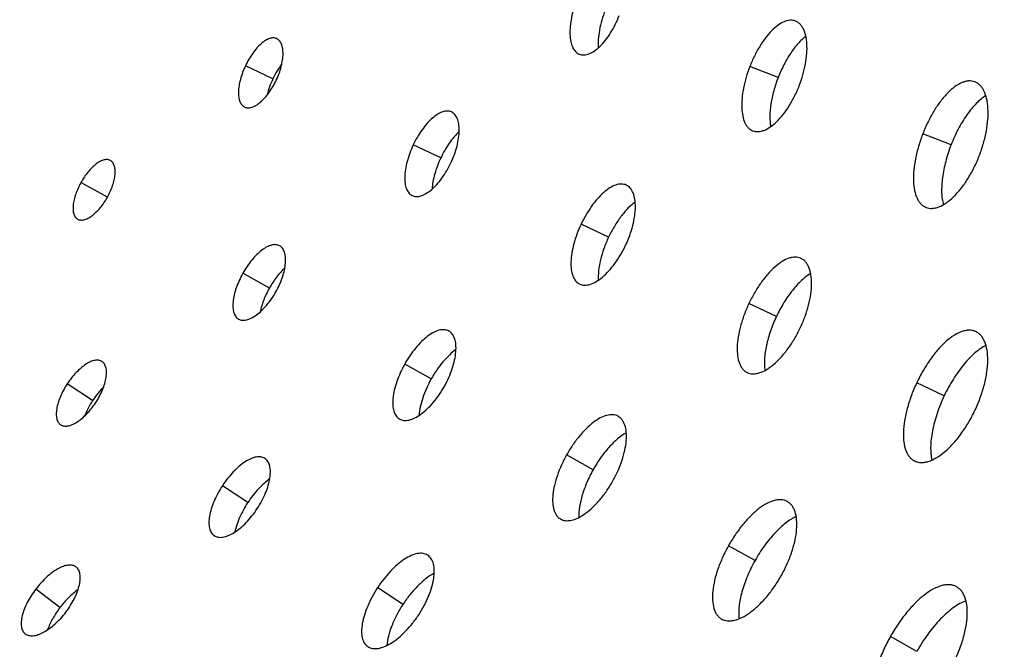
# Model space of a CAD drawing. Extents: x -100 to 586, y 0 to 1416.
# Drawn here: x 376 to 434, y 1066 to 1103 of the extents above; entities that cross this region are included whole.
import ezdxf

# ---------------------------------------------------------------- set-up
doc = ezdxf.new("R2010")
doc.units = 0
doc.layers.add('PLATEK', color=7, linetype='CONTINUOUS')

msp = doc.modelspace()

# ---------------------------------------------------------------- linework, layer by layer
at = {"layer": 'PLATEK', "color": 7, "linetype": 'CONTINUOUS'}
for p, q in [((421.56, 1102.645), (421.548, 1102.65)), ((391.006, 1101.607), (391.001, 1101.61)), ((408.826, 1100.697), (408.836, 1100.693)), ((390.779, 1099.255), (389.161, 1100.019)), ((420.54, 1099.323), (418.872, 1099.972)), ((432.13, 1099.064), (432.115, 1099.07)), ((389.102, 1097.587), (389.107, 1097.584)), ((401.301, 1097.296), (401.293, 1097.3)), ((419.033, 1096.19), (419.045, 1096.185)), ((430.727, 1095.357), (429.059, 1096.006)), ((400.665, 1094.588), (399.046, 1095.352)), ((381.207, 1094.437), (381.202, 1094.439)), ((381.028, 1092.271), (379.471, 1093.144)), ((411.596, 1092.986), (411.585, 1092.991)), ((398.97, 1092.38), (398.978, 1092.376)), ((429.239, 1091.683), (429.254, 1091.677)), ((379.27, 1090.991), (379.274, 1090.989)), ((410.551, 1089.921), (408.932, 1090.686)), ((391.176, 1089.418), (391.169, 1089.422)), ((421.89, 1088.676), (421.877, 1088.682)), ((390.569, 1086.924), (389.007, 1087.799)), ((408.838, 1087.172), (408.849, 1087.167)), ((420.436, 1085.255), (418.818, 1086.019)), ((388.752, 1085.108), (388.758, 1085.104)), ((401.145, 1084.4), (401.136, 1084.405)), ((432.184, 1084.367), (432.168, 1084.375)), ((380.713, 1082.607), (380.707, 1082.61)), ((400.105, 1081.579), (398.543, 1082.454)), ((418.705, 1081.964), (418.719, 1081.958)), ((380.16, 1080.309), (378.664, 1081.291)), ((430.322, 1080.588), (428.704, 1081.352)), ((411.114, 1079.382), (411.102, 1079.388)), ((378.267, 1078.891), (378.272, 1078.887)), ((398.233, 1079.225), (398.242, 1079.22)), ((409.641, 1076.234), (408.08, 1077.109)), ((390.307, 1076.905), (390.3, 1076.91)), ((428.572, 1076.757), (428.588, 1076.749)), ((389.3, 1074.312), (387.804, 1075.294)), ((421.082, 1074.365), (421.068, 1074.373)), ((407.713, 1073.342), (407.724, 1073.335)), ((387.315, 1072.36), (387.322, 1072.356)), ((419.177, 1070.889), (417.616, 1071.764)), ((399.902, 1071.204), (399.892, 1071.21)), ((379.184, 1070.512), (379.178, 1070.517)), ((378.236, 1068.127), (376.811, 1069.211)), ((398.44, 1068.315), (396.944, 1069.297)), ((431.051, 1069.348), (431.033, 1069.358)), ((417.192, 1067.458), (417.207, 1067.45)), ((376.184, 1066.582), (376.19, 1066.577)), ((428.713, 1065.545), (427.152, 1066.42)), ((396.362, 1065.83), (396.372, 1065.824))]:
    msp.add_line(p, q, dxfattribs=at)
for radius in [250, 240, 131.911, 128, 127.821, 127.739]:
    msp.add_circle((250, 1165.71), radius, dxfattribs=at)
for points, knots in [([(408.685, 1103.938), (408.615, 1103.759), (408.493, 1103.4), (408.36, 1102.863), (408.284, 1102.348), (408.267, 1101.874), (408.312, 1101.457), (408.416, 1101.11), (408.561, 1100.881), (408.706, 1100.756), (408.786, 1100.713), (408.826, 1100.697)], [0, 0, 0, 0, 0.165394, 0.325701, 0.476234, 0.613041, 0.733333, 0.836057, 0.92288, 0.96213, 1, 1, 1, 1]), ([(410.353, 1103.288), (410.278, 1103.096), (410.147, 1102.71), (410.009, 1102.134), (409.936, 1101.587), (409.932, 1101.233), (409.945, 1101.068)], [0, 0, 0, 0, 0.2727, 0.535831, 0.780645, 1, 1, 1, 1]), ([(408.836, 1100.693), (408.877, 1100.677), (408.964, 1100.653), (409.156, 1100.644), (409.421, 1100.709), (409.74, 1100.888), (410.064, 1101.161), (410.382, 1101.519), (410.683, 1101.95), (410.955, 1102.437), (411.109, 1102.786), (411.18, 1102.966)], [0, 0, 0, 0, 0.037496, 0.076516, 0.163192, 0.26605, 0.386624, 0.523722, 0.674427, 0.834733, 1, 1, 1, 1]), ([(421.548, 1102.65), (421.5, 1102.667), (421.397, 1102.693), (421.235, 1102.697), (421.065, 1102.67), (420.821, 1102.587), (420.505, 1102.4), (420.139, 1102.076), (419.78, 1101.655), (419.44, 1101.152), (419.13, 1100.585), (418.953, 1100.181), (418.872, 1099.972)], [0, 0, 0, 0, 0.037856, 0.077096, 0.118918, 0.164197, 0.266902, 0.387154, 0.523908, 0.674386, 0.834648, 1, 1, 1, 1]), ([(421.783, 1098.839), (421.864, 1099.049), (422.007, 1099.471), (422.158, 1100.105), (422.239, 1100.713), (422.247, 1101.273), (422.184, 1101.763), (422.068, 1102.116), (421.937, 1102.341), (421.826, 1102.474), (421.701, 1102.578), (421.608, 1102.626), (421.56, 1102.645)], [0, 0, 0, 0, 0.165208, 0.325466, 0.476133, 0.613207, 0.733767, 0.836619, 0.881869, 0.923565, 0.962553, 1, 1, 1, 1]), ([(391.001, 1101.61), (390.971, 1101.623), (390.906, 1101.645), (390.763, 1101.659), (390.564, 1101.621), (390.321, 1101.5), (390.07, 1101.31), (389.82, 1101.056), (389.578, 1100.75), (389.354, 1100.4), (389.222, 1100.149), (389.161, 1100.019)], [0, 0, 0, 0, 0.037874, 0.077125, 0.163917, 0.266629, 0.386929, 0.523749, 0.674301, 0.834612, 1, 1, 1, 1]), ([(390.976, 1099.162), (391.038, 1099.293), (391.148, 1099.556), (391.274, 1099.955), (391.353, 1100.341), (391.384, 1100.698), (391.366, 1101.015), (391.299, 1101.28), (391.198, 1101.458), (391.094, 1101.558), (391.036, 1101.593), (391.006, 1101.607)], [0, 0, 0, 0, 0.165283, 0.325595, 0.476293, 0.613355, 0.733886, 0.836709, 0.923381, 0.962439, 1, 1, 1, 1]), ([(422.17, 1101.749), (422.005, 1101.624), (421.682, 1101.312), (421.253, 1100.746), (420.861, 1100.072), (420.64, 1099.58), (420.54, 1099.323)], [0, 0, 0, 0, 0.210082, 0.45294, 0.720049, 1, 1, 1, 1]), ([(389.161, 1100.019), (389.099, 1099.889), (388.989, 1099.627), (388.862, 1099.232), (388.778, 1098.85), (388.742, 1098.496), (388.754, 1098.182), (388.815, 1097.917), (388.912, 1097.739), (389.015, 1097.638), (389.072, 1097.601), (389.102, 1097.587)], [0, 0, 0, 0, 0.165386, 0.325697, 0.476251, 0.613069, 0.73337, 0.836083, 0.922875, 0.962126, 1, 1, 1, 1]), ([(391.304, 1100.123), (391.203, 1099.992), (391.013, 1099.711), (390.853, 1099.411), (390.779, 1099.255)], [0, 0, 0, 0, 0.488854, 1, 1, 1, 1]), ([(418.872, 1099.972), (418.791, 1099.763), (418.648, 1099.345), (418.493, 1098.719), (418.403, 1098.118), (418.383, 1097.565), (418.434, 1097.079), (418.54, 1096.727), (418.664, 1096.501), (418.771, 1096.366), (418.893, 1096.26), (418.986, 1096.209), (419.033, 1096.19)], [0, 0, 0, 0, 0.165352, 0.325614, 0.476092, 0.612846, 0.733098, 0.835803, 0.881082, 0.922904, 0.962144, 1, 1, 1, 1]), ([(389.107, 1097.584), (389.137, 1097.57), (389.201, 1097.548), (389.344, 1097.531), (389.546, 1097.566), (389.793, 1097.683), (390.049, 1097.87), (390.305, 1098.121), (390.552, 1098.428), (390.781, 1098.778), (390.914, 1099.031), (390.976, 1099.162)], [0, 0, 0, 0, 0.037561, 0.076619, 0.163291, 0.266114, 0.386644, 0.523706, 0.674404, 0.834715, 1, 1, 1, 1]), ([(390.779, 1099.255), (390.705, 1099.098), (390.576, 1098.784), (390.479, 1098.459), (390.442, 1098.297)], [0, 0, 0, 0, 0.511146, 1, 1, 1, 1]), ([(420.54, 1099.323), (420.44, 1099.066), (420.27, 1098.554), (420.103, 1097.792), (420.036, 1097.084), (420.064, 1096.636), (420.101, 1096.432)], [0, 0, 0, 0, 0.279951, 0.54706, 0.789918, 1, 1, 1, 1]), ([(432.115, 1099.07), (432.06, 1099.09), (431.943, 1099.119), (431.758, 1099.124), (431.564, 1099.092), (431.284, 1098.997), (430.924, 1098.782), (430.506, 1098.412), (430.096, 1097.93), (429.708, 1097.355), (429.355, 1096.707), (429.152, 1096.245), (429.059, 1096.006)], [0, 0, 0, 0, 0.037854, 0.077094, 0.118921, 0.164207, 0.266917, 0.387168, 0.523914, 0.674383, 0.834645, 1, 1, 1, 1]), ([(419.045, 1096.185), (419.093, 1096.166), (419.195, 1096.139), (419.357, 1096.131), (419.529, 1096.155), (419.777, 1096.232), (420.101, 1096.413), (420.479, 1096.731), (420.851, 1097.149), (421.203, 1097.652), (421.52, 1098.221), (421.701, 1098.629), (421.783, 1098.839)], [0, 0, 0, 0, 0.037447, 0.076435, 0.118131, 0.16338, 0.266232, 0.386793, 0.523866, 0.674534, 0.834791, 1, 1, 1, 1]), ([(432.386, 1094.711), (432.479, 1094.952), (432.642, 1095.435), (432.814, 1096.16), (432.907, 1096.855), (432.916, 1097.495), (432.843, 1098.056), (432.71, 1098.459), (432.56, 1098.716), (432.434, 1098.869), (432.291, 1098.987), (432.184, 1099.043), (432.13, 1099.064)], [0, 0, 0, 0, 0.165198, 0.325454, 0.476126, 0.613216, 0.733799, 0.83667, 0.881924, 0.923616, 0.962585, 1, 1, 1, 1]), ([(432.771, 1098.257), (432.673, 1098.196), (432.476, 1098.05), (432.196, 1097.788), (431.918, 1097.476), (431.548, 1096.986), (431.127, 1096.284), (430.851, 1095.676), (430.727, 1095.357)], [0, 0, 0, 0, 0.096564, 0.203299, 0.319631, 0.444566, 0.714534, 1, 1, 1, 1]), ([(401.293, 1097.3), (401.256, 1097.317), (401.178, 1097.342), (401.003, 1097.36), (400.759, 1097.313), (400.462, 1097.164), (400.156, 1096.931), (399.851, 1096.621), (399.557, 1096.246), (399.283, 1095.819), (399.121, 1095.511), (399.046, 1095.352)], [0, 0, 0, 0, 0.037871, 0.077122, 0.163936, 0.266655, 0.38695, 0.523766, 0.674298, 0.834605, 1, 1, 1, 1]), ([(401.266, 1094.305), (401.341, 1094.465), (401.476, 1094.787), (401.629, 1095.275), (401.726, 1095.747), (401.764, 1096.184), (401.741, 1096.572), (401.659, 1096.897), (401.536, 1097.114), (401.408, 1097.236), (401.338, 1097.279), (401.301, 1097.296)], [0, 0, 0, 0, 0.165274, 0.325581, 0.476277, 0.613369, 0.733931, 0.836775, 0.923453, 0.962484, 1, 1, 1, 1]), ([(401.751, 1096.143), (401.646, 1096.045), (401.44, 1095.827), (401.053, 1095.322), (400.808, 1094.892), (400.665, 1094.588)], [0, 0, 0, 0, 0.225278, 0.471336, 1, 1, 1, 1]), ([(429.059, 1096.006), (428.966, 1095.768), (428.803, 1095.29), (428.625, 1094.574), (428.522, 1093.888), (428.499, 1093.256), (428.556, 1092.7), (428.676, 1092.298), (428.818, 1092.04), (428.94, 1091.885), (429.08, 1091.764), (429.185, 1091.706), (429.239, 1091.683)], [0, 0, 0, 0, 0.165355, 0.325617, 0.476086, 0.612832, 0.733083, 0.835793, 0.881079, 0.922906, 0.962146, 1, 1, 1, 1]), ([(399.046, 1095.352), (398.971, 1095.193), (398.836, 1094.873), (398.681, 1094.39), (398.578, 1093.924), (398.533, 1093.492), (398.547, 1093.108), (398.621, 1092.784), (398.74, 1092.565), (398.864, 1092.442), (398.934, 1092.397), (398.97, 1092.38)], [0, 0, 0, 0, 0.165395, 0.325701, 0.476233, 0.61305, 0.733345, 0.836063, 0.922879, 0.962129, 1, 1, 1, 1]), ([(430.727, 1095.357), (430.603, 1095.038), (430.395, 1094.403), (430.231, 1093.602), (430.172, 1092.991), (430.165, 1092.573), (430.195, 1092.19), (430.242, 1091.95), (430.272, 1091.838)], [0, 0, 0, 0, 0.285466, 0.555434, 0.680369, 0.796701, 0.903436, 1, 1, 1, 1]), ([(381.202, 1094.439), (381.176, 1094.453), (381.121, 1094.476), (380.995, 1094.498), (380.815, 1094.477), (380.592, 1094.385), (380.358, 1094.232), (380.12, 1094.023), (379.887, 1093.766), (379.666, 1093.47), (379.534, 1093.255), (379.471, 1093.144)], [0, 0, 0, 0, 0.037875, 0.077126, 0.16391, 0.26662, 0.386919, 0.523746, 0.674301, 0.834616, 1, 1, 1, 1]), ([(400.665, 1094.588), (400.522, 1094.284), (400.345, 1093.822), (400.201, 1093.202), (400.163, 1092.904), (400.155, 1092.762)], [0, 0, 0, 0, 0.528664, 0.774722, 1, 1, 1, 1]), ([(429.254, 1091.677), (429.309, 1091.656), (429.425, 1091.625), (429.611, 1091.615), (429.807, 1091.643), (430.091, 1091.73), (430.462, 1091.937), (430.894, 1092.302), (431.32, 1092.78), (431.722, 1093.354), (432.086, 1094.005), (432.292, 1094.471), (432.386, 1094.711)], [0, 0, 0, 0, 0.037415, 0.076384, 0.118076, 0.16333, 0.2662, 0.386783, 0.523873, 0.674545, 0.834802, 1, 1, 1, 1]), ([(381.028, 1092.271), (381.091, 1092.383), (381.205, 1092.61), (381.341, 1092.956), (381.435, 1093.293), (381.485, 1093.608), (381.489, 1093.89), (381.446, 1094.129), (381.367, 1094.293), (381.281, 1094.387), (381.232, 1094.422), (381.207, 1094.437)], [0, 0, 0, 0, 0.165288, 0.325605, 0.476295, 0.613345, 0.733858, 0.836668, 0.923342, 0.962414, 1, 1, 1, 1]), ([(398.978, 1092.376), (399.015, 1092.358), (399.093, 1092.331), (399.268, 1092.31), (399.514, 1092.353), (399.817, 1092.496), (400.131, 1092.725), (400.444, 1093.032), (400.747, 1093.407), (401.027, 1093.835), (401.19, 1094.144), (401.266, 1094.305)], [0, 0, 0, 0, 0.037516, 0.076547, 0.163224, 0.266069, 0.386631, 0.523722, 0.674419, 0.834725, 1, 1, 1, 1]), ([(379.471, 1093.144), (379.409, 1093.032), (379.295, 1092.807), (379.157, 1092.464), (379.06, 1092.131), (379.006, 1091.82), (378.998, 1091.54), (379.036, 1091.301), (379.111, 1091.137), (379.196, 1091.042), (379.244, 1091.006), (379.27, 1090.991)], [0, 0, 0, 0, 0.165383, 0.325698, 0.476254, 0.61308, 0.73338, 0.836089, 0.922875, 0.962125, 1, 1, 1, 1]), ([(411.585, 1092.991), (411.542, 1093.011), (411.449, 1093.041), (411.242, 1093.061), (410.954, 1093.004), (410.604, 1092.828), (410.243, 1092.552), (409.883, 1092.185), (409.535, 1091.742), (409.211, 1091.237), (409.021, 1090.874), (408.932, 1090.686)], [0, 0, 0, 0, 0.037869, 0.07712, 0.163948, 0.266675, 0.386965, 0.52377, 0.674296, 0.834603, 1, 1, 1, 1]), ([(411.555, 1089.447), (411.644, 1089.637), (411.804, 1090.019), (411.984, 1090.596), (412.099, 1091.154), (412.143, 1091.671), (412.116, 1092.13), (412.019, 1092.514), (411.873, 1092.771), (411.722, 1092.915), (411.639, 1092.966), (411.596, 1092.986)], [0, 0, 0, 0, 0.165263, 0.325566, 0.476272, 0.613381, 0.733969, 0.836838, 0.923514, 0.962523, 1, 1, 1, 1]), ([(379.274, 1090.989), (379.3, 1090.974), (379.355, 1090.951), (379.481, 1090.927), (379.662, 1090.945), (379.888, 1091.034), (380.127, 1091.184), (380.369, 1091.391), (380.607, 1091.647), (380.831, 1091.943), (380.965, 1092.159), (381.028, 1092.271)], [0, 0, 0, 0, 0.037586, 0.076658, 0.163331, 0.266142, 0.386654, 0.523704, 0.674394, 0.83471, 1, 1, 1, 1]), ([(412.119, 1091.994), (411.967, 1091.884), (411.667, 1091.616), (411.258, 1091.132), (410.877, 1090.559), (410.654, 1090.14), (410.551, 1089.921)], [0, 0, 0, 0, 0.214327, 0.458107, 0.723393, 1, 1, 1, 1]), ([(408.932, 1090.686), (408.843, 1090.497), (408.684, 1090.12), (408.5, 1089.549), (408.378, 1088.998), (408.324, 1088.487), (408.34, 1088.033), (408.427, 1087.651), (408.566, 1087.392), (408.713, 1087.246), (408.796, 1087.193), (408.838, 1087.172)], [0, 0, 0, 0, 0.165397, 0.325703, 0.476229, 0.613035, 0.733324, 0.836051, 0.922881, 0.962131, 1, 1, 1, 1]), ([(410.551, 1089.921), (410.447, 1089.703), (410.266, 1089.265), (410.066, 1088.606), (409.952, 1087.983), (409.935, 1087.58), (409.947, 1087.393)], [0, 0, 0, 0, 0.276607, 0.541893, 0.785673, 1, 1, 1, 1]), ([(391.169, 1089.422), (391.137, 1089.439), (391.067, 1089.467), (390.91, 1089.495), (390.686, 1089.467), (390.407, 1089.352), (390.115, 1089.16), (389.818, 1088.898), (389.527, 1088.577), (389.251, 1088.207), (389.085, 1087.939), (389.007, 1087.799)], [0, 0, 0, 0, 0.037872, 0.077122, 0.163931, 0.266645, 0.38694, 0.52376, 0.674299, 0.834608, 1, 1, 1, 1]), ([(390.953, 1086.708), (391.032, 1086.849), (391.175, 1087.133), (391.344, 1087.565), (391.462, 1087.987), (391.524, 1088.381), (391.529, 1088.733), (391.475, 1089.033), (391.377, 1089.238), (391.269, 1089.356), (391.208, 1089.4), (391.176, 1089.418)], [0, 0, 0, 0, 0.16528, 0.325589, 0.476283, 0.613362, 0.733907, 0.83674, 0.923419, 0.962463, 1, 1, 1, 1]), ([(408.849, 1087.167), (408.892, 1087.147), (408.984, 1087.115), (409.191, 1087.09), (409.482, 1087.14), (409.841, 1087.309), (410.212, 1087.58), (410.583, 1087.943), (410.941, 1088.386), (411.272, 1088.892), (411.465, 1089.258), (411.555, 1089.447)], [0, 0, 0, 0, 0.037477, 0.076486, 0.163162, 0.266031, 0.386618, 0.523728, 0.674433, 0.834736, 1, 1, 1, 1]), ([(421.877, 1088.682), (421.827, 1088.705), (421.719, 1088.739), (421.546, 1088.756), (421.363, 1088.739), (421.095, 1088.67), (420.744, 1088.493), (420.329, 1088.173), (419.914, 1087.75), (419.513, 1087.238), (419.14, 1086.655), (418.92, 1086.236), (418.818, 1086.019)], [0, 0, 0, 0, 0.037855, 0.077095, 0.118919, 0.164203, 0.26691, 0.387162, 0.523913, 0.674386, 0.834647, 1, 1, 1, 1]), ([(421.844, 1084.59), (421.947, 1084.809), (422.131, 1085.25), (422.34, 1085.916), (422.472, 1086.561), (422.522, 1087.158), (422.491, 1087.687), (422.393, 1088.073), (422.27, 1088.323), (422.162, 1088.474), (422.036, 1088.594), (421.94, 1088.653), (421.89, 1088.676)], [0, 0, 0, 0, 0.165202, 0.325459, 0.476128, 0.61321, 0.733783, 0.836645, 0.881897, 0.923591, 0.962569, 1, 1, 1, 1]), ([(391.478, 1088.113), (391.303, 1087.95), (390.97, 1087.572), (390.696, 1087.151), (390.569, 1086.924)], [0, 0, 0, 0, 0.479152, 1, 1, 1, 1]), ([(389.007, 1087.799), (388.929, 1087.659), (388.787, 1087.378), (388.615, 1086.95), (388.493, 1086.534), (388.425, 1086.144), (388.413, 1085.795), (388.46, 1085.497), (388.554, 1085.291), (388.659, 1085.171), (388.72, 1085.126), (388.752, 1085.108)], [0, 0, 0, 0, 0.165392, 0.325701, 0.47624, 0.613059, 0.733354, 0.836069, 0.922878, 0.962129, 1, 1, 1, 1]), ([(422.458, 1087.788), (422.366, 1087.733), (422.179, 1087.606), (421.804, 1087.288), (421.349, 1086.783), (420.855, 1086.067), (420.568, 1085.535), (420.436, 1085.255)], [0, 0, 0, 0, 0.098449, 0.206509, 0.448416, 0.717076, 1, 1, 1, 1]), ([(390.569, 1086.924), (390.441, 1086.696), (390.225, 1086.243), (390.076, 1085.762), (390.029, 1085.527)], [0, 0, 0, 0, 0.520848, 1, 1, 1, 1]), ([(388.758, 1085.104), (388.79, 1085.086), (388.859, 1085.057), (389.017, 1085.027), (389.243, 1085.05), (389.526, 1085.161), (389.825, 1085.348), (390.129, 1085.607), (390.426, 1085.927), (390.707, 1086.298), (390.875, 1086.568), (390.953, 1086.708)], [0, 0, 0, 0, 0.037537, 0.076581, 0.163259, 0.266092, 0.386638, 0.523717, 0.67441, 0.83472, 1, 1, 1, 1]), ([(418.818, 1086.019), (418.715, 1085.802), (418.531, 1085.366), (418.318, 1084.708), (418.178, 1084.073), (418.115, 1083.483), (418.132, 1082.96), (418.219, 1082.576), (418.335, 1082.325), (418.438, 1082.172), (418.561, 1082.05), (418.656, 1081.989), (418.705, 1081.964)], [0, 0, 0, 0, 0.165353, 0.325614, 0.476087, 0.612838, 0.733091, 0.835798, 0.881081, 0.922905, 0.962145, 1, 1, 1, 1]), ([(420.436, 1085.255), (420.304, 1084.975), (420.075, 1084.415), (419.837, 1083.579), (419.736, 1082.907), (419.729, 1082.416), (419.749, 1082.19), (419.766, 1082.084)], [0, 0, 0, 0, 0.282923, 0.551584, 0.79349, 0.901551, 1, 1, 1, 1]), ([(401.136, 1084.405), (401.097, 1084.425), (401.013, 1084.459), (400.824, 1084.492), (400.556, 1084.458), (400.221, 1084.319), (399.871, 1084.088), (399.516, 1083.774), (399.166, 1083.388), (398.836, 1082.944), (398.637, 1082.622), (398.543, 1082.454)], [0, 0, 0, 0, 0.03787, 0.077121, 0.163942, 0.266666, 0.386958, 0.523766, 0.674298, 0.834605, 1, 1, 1, 1]), ([(400.879, 1081.145), (400.973, 1081.314), (401.145, 1081.655), (401.348, 1082.175), (401.489, 1082.681), (401.564, 1083.154), (401.569, 1083.578), (401.504, 1083.938), (401.386, 1084.184), (401.257, 1084.326), (401.183, 1084.378), (401.145, 1084.4)], [0, 0, 0, 0, 0.165266, 0.325572, 0.476277, 0.613376, 0.73395, 0.836807, 0.923484, 0.962504, 1, 1, 1, 1]), ([(418.719, 1081.958), (418.768, 1081.934), (418.875, 1081.898), (419.048, 1081.877), (419.233, 1081.889), (419.505, 1081.953), (419.864, 1082.122), (420.293, 1082.435), (420.722, 1082.854), (421.135, 1083.365), (421.518, 1083.949), (421.741, 1084.372), (421.844, 1084.59)], [0, 0, 0, 0, 0.037431, 0.076409, 0.118102, 0.163354, 0.266216, 0.386789, 0.523871, 0.674541, 0.834797, 1, 1, 1, 1]), ([(432.168, 1084.375), (432.111, 1084.4), (431.989, 1084.439), (431.793, 1084.458), (431.585, 1084.438), (431.282, 1084.358), (430.885, 1084.157), (430.415, 1083.795), (429.945, 1083.315), (429.491, 1082.734), (429.069, 1082.073), (428.82, 1081.598), (428.704, 1081.352)], [0, 0, 0, 0, 0.037853, 0.077093, 0.118923, 0.164211, 0.266925, 0.387175, 0.523918, 0.674384, 0.834644, 1, 1, 1, 1]), ([(432.133, 1079.733), (432.25, 1079.981), (432.459, 1080.481), (432.695, 1081.237), (432.844, 1081.968), (432.902, 1082.645), (432.866, 1083.246), (432.755, 1083.683), (432.615, 1083.966), (432.492, 1084.137), (432.35, 1084.274), (432.241, 1084.341), (432.184, 1084.367)], [0, 0, 0, 0, 0.165193, 0.325447, 0.476121, 0.613219, 0.733813, 0.836692, 0.881948, 0.923639, 0.9626, 1, 1, 1, 1]), ([(432.781, 1083.551), (432.67, 1083.497), (432.444, 1083.363), (432.118, 1083.11), (431.79, 1082.798), (431.347, 1082.299), (430.831, 1081.569), (430.482, 1080.927), (430.322, 1080.588)], [0, 0, 0, 0, 0.094927, 0.200489, 0.316197, 0.441044, 0.712212, 1, 1, 1, 1]), ([(401.56, 1083.305), (401.424, 1083.21), (401.154, 1082.982), (400.777, 1082.578), (400.42, 1082.105), (400.206, 1081.759), (400.105, 1081.579)], [0, 0, 0, 0, 0.219355, 0.464169, 0.7273, 1, 1, 1, 1]), ([(380.707, 1082.61), (380.679, 1082.628), (380.619, 1082.658), (380.479, 1082.692), (380.276, 1082.682), (380.019, 1082.596), (379.744, 1082.442), (379.461, 1082.226), (379.179, 1081.956), (378.908, 1081.642), (378.743, 1081.411), (378.664, 1081.291)], [0, 0, 0, 0, 0.037874, 0.077125, 0.163917, 0.266629, 0.386929, 0.523749, 0.674301, 0.834612, 1, 1, 1, 1]), ([(380.343, 1080.189), (380.422, 1080.31), (380.568, 1080.556), (380.747, 1080.934), (380.88, 1081.304), (380.96, 1081.654), (380.986, 1081.97), (380.957, 1082.242), (380.882, 1082.432), (380.792, 1082.545), (380.74, 1082.589), (380.713, 1082.607)], [0, 0, 0, 0, 0.165283, 0.325595, 0.476293, 0.613355, 0.733886, 0.836709, 0.923381, 0.962439, 1, 1, 1, 1]), ([(398.543, 1082.454), (398.45, 1082.287), (398.278, 1081.949), (398.072, 1081.435), (397.925, 1080.936), (397.843, 1080.469), (397.829, 1080.05), (397.884, 1079.692), (397.996, 1079.445), (398.122, 1079.301), (398.195, 1079.247), (398.233, 1079.225)], [0, 0, 0, 0, 0.165394, 0.325701, 0.476234, 0.613041, 0.733333, 0.836057, 0.92288, 0.96213, 1, 1, 1, 1]), ([(378.664, 1081.291), (378.585, 1081.17), (378.439, 1080.926), (378.258, 1080.553), (378.123, 1080.187), (378.037, 1079.841), (378.006, 1079.528), (378.029, 1079.258), (378.101, 1079.067), (378.188, 1078.953), (378.24, 1078.909), (378.267, 1078.891)], [0, 0, 0, 0, 0.165386, 0.325697, 0.476251, 0.613069, 0.73337, 0.836083, 0.922875, 0.962126, 1, 1, 1, 1]), ([(398.242, 1079.22), (398.28, 1079.198), (398.363, 1079.163), (398.552, 1079.127), (398.823, 1079.154), (399.164, 1079.287), (399.523, 1079.512), (399.888, 1079.823), (400.246, 1080.208), (400.583, 1080.652), (400.784, 1080.977), (400.879, 1081.145)], [0, 0, 0, 0, 0.037496, 0.076516, 0.163192, 0.26605, 0.386624, 0.523722, 0.674427, 0.834733, 1, 1, 1, 1]), ([(400.105, 1081.579), (400.004, 1081.399), (399.821, 1081.035), (399.604, 1080.484), (399.455, 1079.952), (399.402, 1079.603), (399.392, 1079.437)], [0, 0, 0, 0, 0.2727, 0.535831, 0.780645, 1, 1, 1, 1]), ([(428.704, 1081.352), (428.587, 1081.106), (428.379, 1080.612), (428.137, 1079.867), (427.977, 1079.147), (427.905, 1078.479), (427.924, 1077.885), (428.022, 1077.451), (428.153, 1077.166), (428.27, 1076.993), (428.409, 1076.854), (428.516, 1076.784), (428.572, 1076.757)], [0, 0, 0, 0, 0.165356, 0.325616, 0.476082, 0.612826, 0.733076, 0.835789, 0.881077, 0.922907, 0.962147, 1, 1, 1, 1]), ([(380.801, 1081.096), (380.683, 1080.98), (380.455, 1080.728), (380.255, 1080.454), (380.16, 1080.309)], [0, 0, 0, 0, 0.488854, 1, 1, 1, 1]), ([(430.322, 1080.588), (430.162, 1080.249), (429.888, 1079.572), (429.652, 1078.71), (429.549, 1078.05), (429.517, 1077.599), (429.529, 1077.187), (429.569, 1076.927), (429.597, 1076.807)], [0, 0, 0, 0, 0.287787, 0.558956, 0.683802, 0.799511, 0.905073, 1, 1, 1, 1]), ([(378.272, 1078.887), (378.3, 1078.869), (378.36, 1078.838), (378.499, 1078.801), (378.704, 1078.808), (378.965, 1078.89), (379.245, 1079.039), (379.533, 1079.253), (379.821, 1079.521), (380.096, 1079.836), (380.263, 1080.068), (380.343, 1080.189)], [0, 0, 0, 0, 0.037561, 0.076619, 0.163291, 0.266114, 0.386644, 0.523706, 0.674404, 0.834715, 1, 1, 1, 1]), ([(380.16, 1080.309), (380.065, 1080.164), (379.893, 1079.871), (379.753, 1079.562), (379.693, 1079.407)], [0, 0, 0, 0, 0.511146, 1, 1, 1, 1]), ([(411.102, 1079.388), (411.057, 1079.413), (410.959, 1079.452), (410.799, 1079.479), (410.627, 1079.475), (410.374, 1079.428), (410.035, 1079.286), (409.627, 1079.016), (409.213, 1078.649), (408.806, 1078.199), (408.421, 1077.681), (408.189, 1077.305), (408.08, 1077.109)], [0, 0, 0, 0, 0.037856, 0.077096, 0.118918, 0.164197, 0.266902, 0.387154, 0.523908, 0.674386, 0.834648, 1, 1, 1, 1]), ([(410.804, 1075.582), (410.915, 1075.779), (411.115, 1076.177), (411.352, 1076.784), (411.517, 1077.375), (411.603, 1077.928), (411.609, 1078.422), (411.543, 1078.787), (411.444, 1079.028), (411.353, 1079.176), (411.244, 1079.296), (411.158, 1079.357), (411.114, 1079.382)], [0, 0, 0, 0, 0.165208, 0.325466, 0.476133, 0.613207, 0.733767, 0.836619, 0.881869, 0.923565, 0.962553, 1, 1, 1, 1]), ([(428.588, 1076.749), (428.644, 1076.722), (428.765, 1076.681), (428.961, 1076.657), (429.171, 1076.671), (429.479, 1076.743), (429.887, 1076.935), (430.373, 1077.289), (430.86, 1077.764), (431.329, 1078.344), (431.763, 1079.006), (432.016, 1079.485), (432.133, 1079.733)], [0, 0, 0, 0, 0.0374, 0.076361, 0.118051, 0.163307, 0.266186, 0.38678, 0.523878, 0.674553, 0.834806, 1, 1, 1, 1]), ([(411.593, 1078.41), (411.412, 1078.31), (411.049, 1078.045), (410.545, 1077.544), (410.063, 1076.932), (409.776, 1076.475), (409.641, 1076.234)], [0, 0, 0, 0, 0.210082, 0.45294, 0.720049, 1, 1, 1, 1]), ([(408.08, 1077.109), (407.97, 1076.914), (407.77, 1076.52), (407.529, 1075.921), (407.357, 1075.339), (407.261, 1074.794), (407.243, 1074.305), (407.299, 1073.942), (407.391, 1073.701), (407.477, 1073.553), (407.584, 1073.431), (407.669, 1073.368), (407.713, 1073.342)], [0, 0, 0, 0, 0.165352, 0.325614, 0.476092, 0.612846, 0.733098, 0.835803, 0.881082, 0.922904, 0.962144, 1, 1, 1, 1]), ([(390.3, 1076.91), (390.266, 1076.931), (390.191, 1076.968), (390.021, 1077.01), (389.773, 1076.997), (389.458, 1076.891), (389.123, 1076.702), (388.778, 1076.438), (388.433, 1076.107), (388.103, 1075.723), (387.9, 1075.441), (387.804, 1075.294)], [0, 0, 0, 0, 0.037871, 0.077122, 0.163936, 0.266655, 0.38695, 0.523766, 0.674298, 0.834605, 1, 1, 1, 1]), ([(389.856, 1073.947), (389.953, 1074.096), (390.131, 1074.396), (390.351, 1074.858), (390.512, 1075.312), (390.611, 1075.74), (390.642, 1076.127), (390.606, 1076.46), (390.514, 1076.692), (390.405, 1076.83), (390.341, 1076.883), (390.307, 1076.905)], [0, 0, 0, 0, 0.165274, 0.325581, 0.476277, 0.613369, 0.733931, 0.836775, 0.923453, 0.962484, 1, 1, 1, 1]), ([(409.641, 1076.234), (409.506, 1075.994), (409.266, 1075.51), (408.995, 1074.779), (408.831, 1074.088), (408.795, 1073.64), (408.804, 1073.433)], [0, 0, 0, 0, 0.279951, 0.54706, 0.789918, 1, 1, 1, 1]), ([(390.592, 1075.7), (390.475, 1075.618), (390.24, 1075.431), (389.787, 1074.985), (389.485, 1074.593), (389.3, 1074.312)], [0, 0, 0, 0, 0.225278, 0.471336, 1, 1, 1, 1]), ([(407.724, 1073.335), (407.769, 1073.31), (407.866, 1073.269), (408.025, 1073.238), (408.198, 1073.238), (408.455, 1073.279), (408.801, 1073.414), (409.22, 1073.677), (409.647, 1074.039), (410.065, 1074.488), (410.459, 1075.007), (410.694, 1075.385), (410.804, 1075.582)], [0, 0, 0, 0, 0.037447, 0.076435, 0.118131, 0.16338, 0.266232, 0.386793, 0.523866, 0.674534, 0.834791, 1, 1, 1, 1]), ([(387.804, 1075.294), (387.707, 1075.146), (387.529, 1074.849), (387.308, 1074.392), (387.142, 1073.945), (387.037, 1073.523), (386.997, 1073.14), (387.026, 1072.809), (387.112, 1072.577), (387.219, 1072.437), (387.282, 1072.383), (387.315, 1072.36)], [0, 0, 0, 0, 0.165395, 0.325701, 0.476233, 0.61305, 0.733345, 0.836063, 0.922879, 0.962129, 1, 1, 1, 1]), ([(389.3, 1074.312), (389.116, 1074.031), (388.877, 1073.597), (388.648, 1073.004), (388.569, 1072.714), (388.541, 1072.574)], [0, 0, 0, 0, 0.528664, 0.774722, 1, 1, 1, 1]), ([(421.068, 1074.373), (421.016, 1074.4), (420.904, 1074.445), (420.722, 1074.476), (420.525, 1074.471), (420.235, 1074.417), (419.849, 1074.254), (419.383, 1073.945), (418.91, 1073.525), (418.446, 1073.01), (418.006, 1072.417), (417.741, 1071.988), (417.616, 1071.764)], [0, 0, 0, 0, 0.037854, 0.077094, 0.118921, 0.164207, 0.266917, 0.387168, 0.523914, 0.674383, 0.834645, 1, 1, 1, 1]), ([(420.729, 1070.019), (420.856, 1070.244), (421.084, 1070.7), (421.356, 1071.394), (421.544, 1072.07), (421.642, 1072.702), (421.648, 1073.268), (421.573, 1073.685), (421.46, 1073.961), (421.356, 1074.129), (421.231, 1074.266), (421.133, 1074.336), (421.082, 1074.365)], [0, 0, 0, 0, 0.165198, 0.325454, 0.476126, 0.613216, 0.733799, 0.83667, 0.881924, 0.923616, 0.962585, 1, 1, 1, 1]), ([(387.322, 1072.356), (387.356, 1072.333), (387.43, 1072.296), (387.6, 1072.251), (387.85, 1072.259), (388.17, 1072.358), (388.512, 1072.541), (388.865, 1072.802), (389.217, 1073.131), (389.554, 1073.516), (389.758, 1073.799), (389.856, 1073.947)], [0, 0, 0, 0, 0.037516, 0.076547, 0.163224, 0.266069, 0.386631, 0.523722, 0.674419, 0.834725, 1, 1, 1, 1]), ([(421.605, 1073.477), (421.499, 1073.429), (421.284, 1073.313), (420.97, 1073.093), (420.651, 1072.822), (420.217, 1072.388), (419.702, 1071.752), (419.344, 1071.188), (419.177, 1070.889)], [0, 0, 0, 0, 0.096564, 0.203299, 0.319631, 0.444566, 0.714534, 1, 1, 1, 1]), ([(399.892, 1071.21), (399.852, 1071.236), (399.764, 1071.279), (399.562, 1071.328), (399.269, 1071.312), (398.897, 1071.186), (398.502, 1070.962), (398.094, 1070.65), (397.688, 1070.259), (397.297, 1069.804), (397.058, 1069.47), (396.944, 1069.297)], [0, 0, 0, 0, 0.037869, 0.07712, 0.163948, 0.266675, 0.386965, 0.52377, 0.674296, 0.834603, 1, 1, 1, 1]), ([(417.616, 1071.764), (417.49, 1071.541), (417.262, 1071.091), (416.987, 1070.407), (416.789, 1069.741), (416.678, 1069.119), (416.657, 1068.56), (416.721, 1068.146), (416.825, 1067.87), (416.924, 1067.7), (417.045, 1067.56), (417.142, 1067.488), (417.192, 1067.458)], [0, 0, 0, 0, 0.165355, 0.325617, 0.476086, 0.612832, 0.733083, 0.835793, 0.881079, 0.922906, 0.962146, 1, 1, 1, 1]), ([(399.369, 1067.706), (399.484, 1067.881), (399.695, 1068.236), (399.954, 1068.783), (400.145, 1069.319), (400.261, 1069.826), (400.298, 1070.284), (400.255, 1070.677), (400.146, 1070.952), (400.017, 1071.116), (399.942, 1071.178), (399.902, 1071.204)], [0, 0, 0, 0, 0.165263, 0.325566, 0.476272, 0.613381, 0.733969, 0.836838, 0.923514, 0.962523, 1, 1, 1, 1]), ([(419.177, 1070.889), (419.01, 1070.591), (418.715, 1069.991), (418.441, 1069.22), (418.298, 1068.623), (418.233, 1068.21), (418.21, 1067.827), (418.222, 1067.583), (418.237, 1067.468)], [0, 0, 0, 0, 0.285466, 0.555434, 0.680369, 0.796701, 0.903436, 1, 1, 1, 1]), ([(379.178, 1070.517), (379.148, 1070.539), (379.083, 1070.576), (378.931, 1070.625), (378.706, 1070.63), (378.414, 1070.554), (378.097, 1070.404), (377.767, 1070.187), (377.434, 1069.909), (377.11, 1069.581), (376.908, 1069.338), (376.811, 1069.211)], [0, 0, 0, 0, 0.037866, 0.07711, 0.163903, 0.266596, 0.386929, 0.523824, 0.674345, 0.834632, 1, 1, 1, 1]), ([(378.587, 1067.86), (378.684, 1067.988), (378.865, 1068.25), (379.093, 1068.654), (379.268, 1069.055), (379.385, 1069.437), (379.438, 1069.786), (379.427, 1070.09), (379.358, 1070.306), (379.268, 1070.438), (379.213, 1070.49), (379.184, 1070.512)], [0, 0, 0, 0, 0.165282, 0.325592, 0.476287, 0.613361, 0.733899, 0.836734, 0.923416, 0.962462, 1, 1, 1, 1]), ([(400.282, 1070.149), (400.116, 1070.061), (399.782, 1069.837), (399.31, 1069.414), (398.852, 1068.901), (398.573, 1068.517), (398.44, 1068.315)], [0, 0, 0, 0, 0.214327, 0.458107, 0.723393, 1, 1, 1, 1]), ([(417.207, 1067.45), (417.258, 1067.422), (417.368, 1067.375), (417.551, 1067.34), (417.749, 1067.339), (418.043, 1067.387), (418.438, 1067.54), (418.917, 1067.84), (419.405, 1068.254), (419.884, 1068.768), (420.334, 1069.361), (420.603, 1069.794), (420.729, 1070.019)], [0, 0, 0, 0, 0.037415, 0.076384, 0.118076, 0.16333, 0.2662, 0.386783, 0.523873, 0.674545, 0.834802, 1, 1, 1, 1]), ([(376.811, 1069.211), (376.714, 1069.084), (376.534, 1068.825), (376.305, 1068.425), (376.126, 1068.03), (376.004, 1067.654), (375.944, 1067.309), (375.949, 1067.007), (376.013, 1066.791), (376.101, 1066.657), (376.155, 1066.605), (376.184, 1066.582)], [0, 0, 0, 0, 0.165392, 0.325701, 0.47624, 0.613059, 0.733354, 0.836069, 0.922878, 0.962129, 1, 1, 1, 1]), ([(379.302, 1069.179), (379.105, 1069.041), (378.724, 1068.713), (378.394, 1068.335), (378.236, 1068.127)], [0, 0, 0, 0, 0.479151, 1, 1, 1, 1]), ([(396.944, 1069.297), (396.83, 1069.123), (396.619, 1068.771), (396.358, 1068.231), (396.161, 1067.703), (396.036, 1067.205), (395.989, 1066.753), (396.021, 1066.361), (396.123, 1066.086), (396.248, 1065.921), (396.323, 1065.857), (396.362, 1065.83)], [0, 0, 0, 0, 0.165397, 0.325703, 0.476229, 0.613035, 0.733324, 0.836051, 0.922881, 0.962131, 1, 1, 1, 1]), ([(431.033, 1069.358), (430.975, 1069.389), (430.849, 1069.439), (430.644, 1069.473), (430.423, 1069.468), (430.097, 1069.406), (429.662, 1069.222), (429.139, 1068.874), (428.607, 1068.401), (428.085, 1067.821), (427.591, 1067.154), (427.293, 1066.671), (427.152, 1066.42)], [0, 0, 0, 0, 0.037853, 0.077093, 0.118921, 0.164208, 0.266924, 0.387174, 0.523915, 0.67438, 0.834642, 1, 1, 1, 1]), ([(430.655, 1064.456), (430.797, 1064.71), (431.054, 1065.222), (431.36, 1066.004), (431.571, 1066.764), (431.682, 1067.476), (431.688, 1068.113), (431.603, 1068.583), (431.476, 1068.893), (431.359, 1069.083), (431.218, 1069.237), (431.108, 1069.316), (431.051, 1069.348)], [0, 0, 0, 0, 0.165188, 0.32544, 0.476119, 0.613225, 0.733829, 0.836716, 0.881973, 0.923661, 0.962614, 1, 1, 1, 1]), ([(431.604, 1068.522), (431.48, 1068.477), (431.227, 1068.358), (430.856, 1068.12), (430.477, 1067.816), (429.957, 1067.317), (429.339, 1066.569), (428.913, 1065.9), (428.713, 1065.545)], [0, 0, 0, 0, 0.093449, 0.197939, 0.313055, 0.43781, 0.710068, 1, 1, 1, 1]), ([(376.19, 1066.577), (376.219, 1066.555), (376.283, 1066.516), (376.435, 1066.465), (376.662, 1066.456), (376.958, 1066.526), (377.28, 1066.671), (377.617, 1066.884), (377.956, 1067.16), (378.286, 1067.488), (378.489, 1067.732), (378.587, 1067.86)], [0, 0, 0, 0, 0.037538, 0.076583, 0.163262, 0.266095, 0.386641, 0.523719, 0.674412, 0.834721, 1, 1, 1, 1]), ([(378.236, 1068.127), (378.078, 1067.92), (377.801, 1067.501), (377.586, 1067.045), (377.506, 1066.819)], [0, 0, 0, 0, 0.520848, 1, 1, 1, 1]), ([(398.44, 1068.315), (398.308, 1068.113), (398.067, 1067.704), (397.778, 1067.079), (397.578, 1066.478), (397.505, 1066.082), (397.491, 1065.895)], [0, 0, 0, 0, 0.276607, 0.541893, 0.785673, 1, 1, 1, 1]), ([(396.372, 1065.824), (396.412, 1065.798), (396.499, 1065.753), (396.7, 1065.7), (396.996, 1065.709), (397.374, 1065.827), (397.779, 1066.043), (398.197, 1066.351), (398.613, 1066.74), (399.012, 1067.195), (399.254, 1067.53), (399.369, 1067.706)], [0, 0, 0, 0, 0.037477, 0.076486, 0.163162, 0.266031, 0.386618, 0.523728, 0.674433, 0.834736, 1, 1, 1, 1]), ([(427.152, 1066.42), (427.011, 1066.168), (426.754, 1065.662), (426.444, 1064.892), (426.221, 1064.144), (426.095, 1063.444), (426.071, 1062.816), (426.142, 1062.349), (426.259, 1062.039), (426.37, 1061.847), (426.506, 1061.69), (426.615, 1061.609), (426.671, 1061.575)], [0, 0, 0, 0, 0.165359, 0.32562, 0.476085, 0.612826, 0.733076, 0.835792, 0.881079, 0.922907, 0.962147, 1, 1, 1, 1])]:
    msp.add_open_spline(points, degree=3, knots=knots, dxfattribs=at)

doc.saveas('drawing.dxf')
